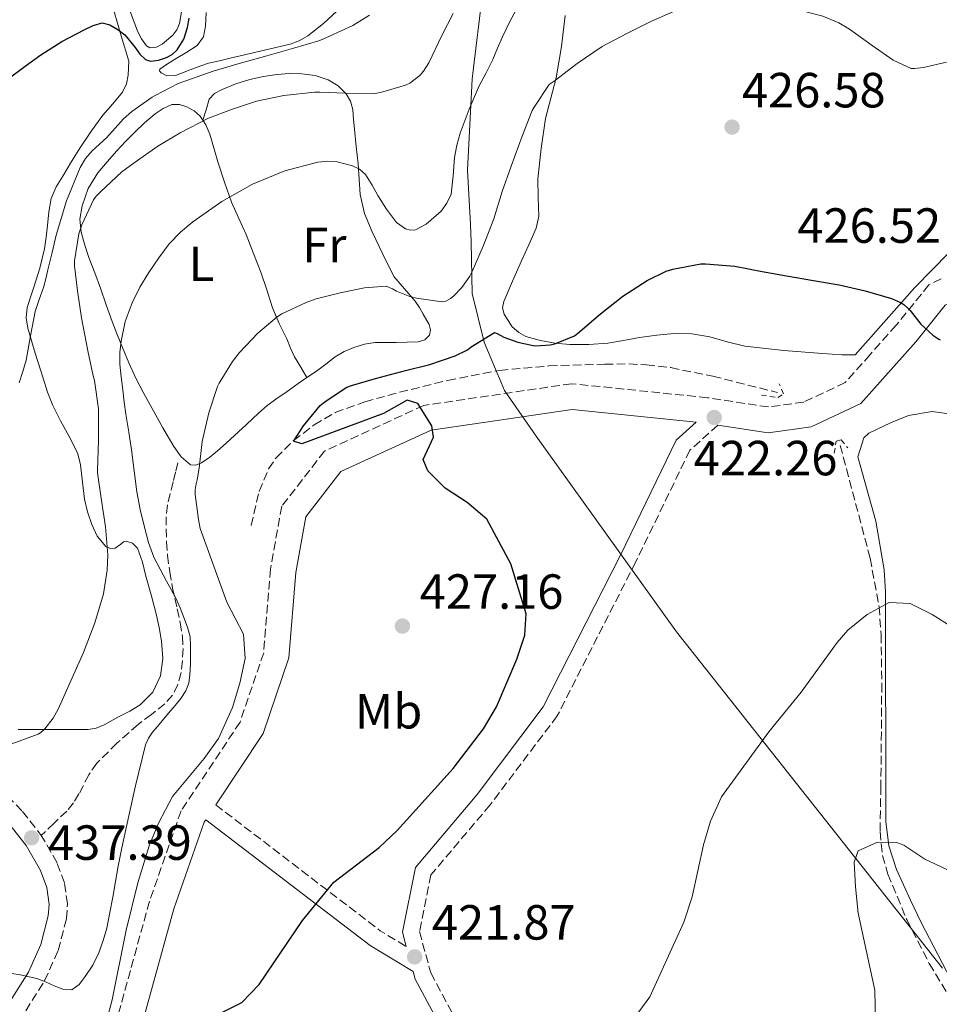
# Model space of a CAD drawing. Units: metres. Extents: x 597248 to 600693, y 4726803 to 4729163.
# Drawn here: x 598740 to 598926, y 4727861 to 4728061 of the extents above; entities that cross this region are included whole.
import ezdxf
from ezdxf.enums import TextEntityAlignment as Align

# ---------------------------------------------------------------- set-up
doc = ezdxf.new("R2010")
doc.units = ezdxf.units.M
doc.header["$MEASUREMENT"] = 0
doc.linetypes.add('DGN Style 2', pattern=[1.7399219301090239, 1.043953158065414, -0.6959687720436097])
doc.linetypes.add('DGN Style 3', pattern=[2.435890702152634, 1.739921930109024, -0.6959687720436097])
for name, color, linetype, lineweight in [('Barranco lineal', 142, 'DGN Style 3', 13), ('Camino', 7, 'DGN Style 3', 0), ('Cota de punto acotado terreno', 7, 'Continuous', 0), ('Curva de nivel directora', 30, 'Continuous', 30), ('Curva de nivel intermedia', 30, 'Continuous', 0), ('Etiqueta de uso rústico', 92, 'Continuous', 0), ('Límite de municipio', 7, 'Continuous', 0), ('Línea de cambio de uso (parcela vista)', 92, 'Continuous', 0), ('Margen derecho', 7, 'Continuous', 0), ('Pontón-alcantarilla (pasos de agua)', 1, 'DGN Style 2', 0), ('Punto acotado terreno (símbolo)', 7, 'Continuous', 0), ('Senda', 7, 'DGN Style 3', 0)]:
    doc.layers.add(name, color=color, linetype=linetype, lineweight=lineweight)
doc.styles.add('Style-Arial', font='arial.ttf')

# ---------------------------------------------------------------- blocks, each defined once
blk = doc.blocks.new('5PATER')
at = {"layer": 'Punto acotado terreno (símbolo)', "linetype": 'Continuous', "lineweight": 0}
h = blk.add_hatch(color=51, dxfattribs=at)
edge = h.paths.add_edge_path()
edge.add_ellipse((0, 0), major_axis=(-0.1095731443231308, -0.1110710700762829), ratio=0.9994222409660317, start_angle=0, end_angle=360)

msp = doc.modelspace()

# ---------------------------------------------------------------- linework, layer by layer
at = {"layer": 'Barranco lineal', "color": 142, "linetype": 'DGN Style 3', "lineweight": 13}
for points in [[(598786.5999999996, 4727958.140000001, 425.5800000000018), (598788.2400000002, 4727965.07, 425.0599999999977), (598790.1500000004, 4727969.640000001, 424.6999999999971), (598791.6600000003, 4727971.880000001, 424.5299999999989), (598795.2000000002, 4727975.380000001, 425.0099999999948), (598799.4000000004, 4727978.539999999, 424.5500000000029), (598803.6699999999, 4727981.060000001, 424.0299999999989), (598809.6600000003, 4727983.24, 423.6999999999971), (598816.7199999997, 4727985.17, 423.4100000000035), (598826.4500000002, 4727987.58, 423.1600000000035), (598837.0300000003, 4727989.619999999, 422.8800000000047), (598847.0099999999, 4727990.52, 422.6300000000047), (598858.3200000003, 4727990.880000001, 422.3500000000058), (598863.2300000006, 4727990.92, 421.429999999993), (598866.7800000003, 4727990.76, 420.7599999999948), (598871.7300000006, 4727990.17, 420.6399999999995), (598880.2599999999, 4727988.460000001, 421.320000000007), (598893.3899999997, 4727985.100000001, 420.2400000000052)], [(598906.0999999996, 4727974.41, 420.2400000000052), (598912.1600000003, 4727951.5, 418.6499999999942), (598913.9900000002, 4727941.66, 418.3099999999977), (598914.3799999999, 4727935.99, 418.1199999999953), (598914.5199999996, 4727926.01, 417.3999999999942), (598914.3399999999, 4727905.220000001, 414.9400000000023), (598914.1699999999, 4727896.050000001, 414.9400000000023), (598914.6600000003, 4727891.210000001, 413.7200000000012), (598915.7599999999, 4727887.41, 412.8300000000018), (598919.5800000001, 4727878.210000001, 412.5899999999965), (598924.1600000003, 4727869.289999999, 412.5200000000041), (598928.4900000002, 4727862.109999999, 411.8000000000029), (598936.9199999999, 4727849.83, 410.1600000000035), (598939.7400000002, 4727845.039999999, 409.6499999999942), (598944.2400000002, 4727836.130000001, 408.8999999999942), (598949.75, 4727823.699999999, 408.0599999999977), (598956.8499999996, 4727805.01, 407.7899999999936), (598962.3200000003, 4727790.480000001, 406.5099999999948), (598964.8399999999, 4727786.24, 406.0200000000041), (598970.0599999996, 4727780.4, 405.4199999999983)]]:
    msp.add_polyline3d(points, dxfattribs=at)
at = {"layer": 'Camino', "color": 7, "linetype": 'DGN Style 3', "lineweight": 0, "extrusion": (-0.1481549408532765, -0.4087523152085531, 0.9005396483844615), "elevation": -2020866.85378125, "flags": 128}
msp.add_lwpolyline([(-1048152.818628824, 4186772.291652231), (-1048112.72654261, 4186758.238370653), (-1048106.678106683, 4186756.881343463)], dxfattribs=at)
at = {"layer": 'Camino', "color": 7, "linetype": 'DGN Style 3', "lineweight": 0}
for points in [[(598926.5399999995, 4728008.210000001, 425.479999999996), (598924.0799999986, 4728006.970000001, 425.0399999999936), (598917.4600000002, 4727998.790000002, 424.5099999999948), (598912.1400000005, 4727992.820000002, 424.5099999999948), (598907.1000000001, 4727987.150000001, 424.5099999999948), (598898.7100000015, 4727983.180000001, 422.9299999999931), (598891.5299999998, 4727982.189999999, 422.9299999999931), (598879.2099999995, 4727984.070000002, 422.3999999999943), (598851.6299999974, 4727986.920000001, 423.4600000000065), (598821.6400000004, 4727982.520000001, 425.5700000000071), (598801.4899999978, 4727973.240000002, 426.6300000000046), (598792.8199999998, 4727962.060000001, 427.1600000000037), (598790.530000001, 4727949.310000002, 427.6900000000024), (598789.1600000008, 4727932.34, 428.7499999999999), (598784.3599999996, 4727918.27, 429.279999999999), (598772.4200000016, 4727900.25, 428.7499999999999), (598765.9999999999, 4727881.920000001, 429.8099999999978), (598758.4899999974, 4727854.67, 429.279999999999)], [(598682.5499999993, 4728005.070000002, 450.1300000000048), (598681.579999997, 4728003.380000001, 449.9999999999999), (598681.260000002, 4727998.290000002, 448.4100000000035), (598683.5500000007, 4727991.830000003, 447.320000000007), (598685.1700000013, 4727990.460000002, 447.0099999999947), (598687.6200000009, 4727987.690000001, 446.7700000000042), (598690.9800000006, 4727982.170000002, 446.2100000000065), (598693.3599999987, 4727976.480000001, 445.679999999993), (598696.4699999979, 4727968.020000001, 445.1199999999953), (598699.5500000002, 4727959.660000001, 444.5599999999976), (598703.3099999975, 4727949.800000002, 443.8500000000059), (598707.1000000006, 4727939.960000002, 443.1399999999994), (598709.7499999994, 4727933.440000001, 442.6600000000035), (598712.8500000017, 4727927.300000003, 442.1799999999931), (598714.4999999991, 4727924.890000001, 441.9199999999984), (598716.4300000002, 4727922.640000002, 441.6000000000058), (598721.0500000003, 4727918.170000002, 440.850000000006), (598725.8599999984, 4727913.949999999, 439.9299999999931), (598730.789999999, 4727909.61, 439.029999999999), (598735.5499999999, 4727905.000000002, 438.3699999999955), (598740.2399999973, 4727900.12, 437.8099999999978), (598744.059999997, 4727895.280000002, 437.4100000000035)], [(598881.2800000015, 4727978.53, 422.3500000000059), (598875.6000000021, 4727973.410000003, 421.8699999999953), (598864.6099999994, 4727950.750000002, 421.8699999999953), (598848.6999999993, 4727919.52, 422.3999999999943), (598835.0799999981, 4727901.470000003, 422.9299999999931), (598823.0700000008, 4727887.260000001, 422.3999999999943), (598820.7600000018, 4727875.779999999, 421.8699999999953), (598823.0399999995, 4727867.359999999, 421.8699999999953), (598831.39, 4727851.850000001, 419.2200000000012), (598846.6099999994, 4727831.400000001, 418.6900000000024), (598857.109999998, 4727813.810000001, 416.5700000000071), (598866.4299999988, 4727792.390000002, 414.4600000000065), (598874.8299999986, 4727773.92, 412.8699999999953), (598886.979999999, 4727758.91, 411.8099999999978), (598892.9899999973, 4727754.800000002, 411.2799999999988), (598899.3500000008, 4727754.5, 411.2799999999988), (598902.7300000003, 4727754.99, 411.2799999999988), (598909.0799999982, 4727755.11, 410.75), (598914.1700000024, 4727754.790000001, 411.2799999999988), (598920.5300000013, 4727754.490000002, 410.75), (598923.8900000008, 4727752.250000002, 410.3000000000029), (598931.5500000007, 4727759.230000002, 410.3000000000029)], [(598740.8999999987, 4727859.680000002, 434.3000000000029), (598744.6999999986, 4727865.77, 434.9100000000035), (598747.4899999981, 4727871.920000001, 435.4499999999971), (598749.1499999989, 4727878.380000001, 435.9900000000054), (598749.3700000001, 4727881.369999999, 436.2200000000012), (598748.7699999989, 4727885.660000001, 436.6100000000006), (598747.2399999978, 4727889.720000002, 436.9799999999958), (598744.059999997, 4727895.280000002, 437.4100000000035)]]:
    msp.add_polyline3d(points, dxfattribs=at)
at = {"layer": 'Curva de nivel directora', "color": 30, "linetype": 'Continuous', "lineweight": 30, "flags": 128}
for points, elevation in [([(598737.5899999985, 4728048.99), (598740.7600000001, 4728051.310000002), (598743.9400000009, 4728053.630000004), (598748.219999999, 4728056.310000001), (598752.7599999986, 4728058.730000001), (598754.5600000002, 4728059.609999999), (598756.3999999998, 4728060.160000001), (598757.9699999989, 4728059.710000002), (598759.5499999991, 4728058.750000001), (598760.9799999996, 4728057.680000001), (598763.0599999983, 4728055.09), (598764.0300000006, 4728053.740000002), (598765.2199999997, 4728052.689999999), (598766.1899999998, 4728052.369999999), (598767.8499999985, 4728052.52), (598769.4399999998, 4728053.12), (598770.62, 4728053.730000001), (598771.6399999993, 4728054.62), (598772.949999999, 4728056.820000002), (598773.6799999999, 4728059.170000001), (598774.0300000008, 4728061.100000001)], 450), ([(598812.5900000001, 4727892.830000001), (598816.230000001, 4727896.250000001), (598827.5999999992, 4727908.850000001), (598833.7300000003, 4727916.910000001), (598836.35, 4727921.37), (598840.4899999995, 4727931.039999999), (598842.0999999989, 4727935.900000001), (598842.3699999994, 4727940.240000002), (598839.2600000001, 4727950.34), (598834.4000000008, 4727959.42), (598830.4199999999, 4727962.820000002), (598825.9599999986, 4727965.720000001), (598822.4800000007, 4727969.27), (598821.5099999984, 4727971.529999999), (598823.6299999995, 4727976.04), (598823.2299999994, 4727978.350000001), (598820.44, 4727982.869999999), (598818.2599999984, 4727983.550000001), (598813.4500000007, 4727980.890000001), (598796.8699999999, 4727974.740000002), (598795.2200000003, 4727975.28), (598795.3799999991, 4727975.52), (598797.2499999999, 4727978.350000001), (598800.6299999995, 4727982.480000002), (598801.6299999986, 4727983.330000001), (598806.0499999998, 4727986.190000001), (598806.9500000007, 4727986.560000001), (598811.859999999, 4727987.980000001), (598817.9099999998, 4727989.61), (598822.8799999985, 4727990.83), (598827.9900000005, 4727992.54), (598830.4699999992, 4727993.760000001), (598831.2699999993, 4727994.4), (598835.9900000001, 4727997.29), (598836.5299999987, 4727997.08), (598837.860000001, 4727996.380000001), (598840.7199999997, 4727995.340000001), (598843.829999999, 4727994.640000002), (598844.3399999985, 4727994.59), (598847.2499999988, 4727994.78), (598848.1799999987, 4727994.99), (598852.230000001, 4727996.619999999), (598852.8300000001, 4727997.070000002), (598857.4900000002, 4728001.119999999), (598862.0199999987, 4728004.65), (598866.9099999993, 4728007.869999999), (598870.7699999994, 4728009.720000003), (598872.1299999985, 4728010.16), (598877.8099999981, 4728011.24), (598878.7499999991, 4728011.26), (598884.7100000003, 4728010.76), (598890.2699999993, 4728009.680000001), (598895.2200000001, 4728008.779999999), (598900.6699999995, 4728007.869999999), (598905.8899999986, 4728006.939999999), (598911.1399999991, 4728005.770000001), (598916.4799999989, 4728004.190000001), (598918.3399999986, 4728003.360000002), (598918.9800000001, 4728002.960000001), (598919.8299999996, 4728002.25), (598920.2699999998, 4728001.760000001), (598922.4499999991, 4727998.960000002), (598924.8699999999, 4727996.78), (598926.0999999992, 4727995.949999999), (598926.3899999997, 4727995.84)], 425), ([(598774.659999999, 4727856.359999999), (598784.7199999995, 4727861.4), (598788.2099999986, 4727865.01), (598797.0099999985, 4727878.020000001), (598803.360000001, 4727885.770000001), (598812.5900000001, 4727892.830000001)], 425)]:
    msp.add_lwpolyline(points, dxfattribs=dict(at, elevation=elevation))
at = {"layer": 'Curva de nivel intermedia', "color": 30, "linetype": 'Continuous', "lineweight": 0, "flags": 128}
for points, elevation in [([(598757.1600000019, 4727857.12), (598758.4600000005, 4727861.930000001), (598761.2400000012, 4727876.060000001), (598763.6399999994, 4727885.67), (598765.9000000015, 4727893.16), (598767.8400000016, 4727897.76), (598770.6700000013, 4727903.189999999), (598777.0599999995, 4727910.859999998), (598780.0200000012, 4727914.929999998), (598782.8200000018, 4727921.24), (598784.3200000017, 4727926.16), (598785.4100000003, 4727931.189999999), (598785.0800000017, 4727936.130000001), (598781.6900000008, 4727942.609999998), (598776.2800000017, 4727957.56), (598775.9199999997, 4727959.33), (598775.2800000003, 4727964.429999999), (598775.2800000003, 4727965.41), (598775.4600000014, 4727966.619999999), (598775.7000000007, 4727967.41), (598776.0500000014, 4727969.76), (598776.7100000008, 4727975.17), (598778.0000000005, 4727981.019999998), (598779.7599999997, 4727986.32), (598780.1300000006, 4727987.04), (598782.7999999995, 4727991.449999999), (598784.2300000022, 4727993.230000001), (598787.9699999995, 4727997.179999999), (598791.8899999999, 4728000.46), (598792.850000001, 4728001.07), (598797.7500000006, 4728003.42), (598799.8300000015, 4728004.109999999), (598804.6900000009, 4728005.369999998), (598809.6300000006, 4728006.369999999), (598813.9700000013, 4728006.67), (598815.2699999999, 4728006.140000001), (598816.0700000002, 4728005.690000001), (598818.8300000007, 4728004.59), (598820.1500000015, 4728004.250000001), (598825.3799999997, 4728003.49), (598826.0800000015, 4728003.679999998), (598827.0400000004, 4728004.190000001), (598827.6700000007, 4728004.689999999), (598829.3300000015, 4728006.41), (598830.9500000019, 4728008.73), (598831.4100000003, 4728009.710000001), (598833.650000002, 4728014.83), (598835.8100000012, 4728020.359999999), (598837.5400000013, 4728025.880000001), (598839.3800000009, 4728031.039999999), (598841.5900000014, 4728037.15), (598843.6200000009, 4728042.329999999), (598843.9900000021, 4728043), (598847.0400000007, 4728047.640000001), (598848.0500000011, 4728048.3), (598852.7100000015, 4728051.849999999), (598857.8099999999, 4728055.32), (598862.8200000012, 4728057.98), (598867.6800000004, 4728060.409999999), (598872.760000001, 4728062.640000001)], 430), ([(598768.5800000015, 4727918.539999999), (598769.8800000001, 4727920.08), (598771.1900000023, 4727921.609999999), (598772.3299999998, 4727923.050000001), (598773.3600000005, 4727924.609999998), (598773.9800000016, 4727926.180000001), (598774.2099999996, 4727927.84), (598774.2900000003, 4727929.939999999), (598774.3200000015, 4727932.05), (598774.3400000016, 4727933.810000001), (598774.2300000021, 4727935.57), (598773.7000000001, 4727937.51), (598772.2300000016, 4727941.42), (598771.3600000021, 4727943.390000001), (598770.4099999998, 4727945.140000002), (598769.4600000001, 4727946.88), (598768.1600000013, 4727949.279999998), (598766.9000000006, 4727951.71), (598765.7699999996, 4727954.71), (598764.9800000006, 4727957.84), (598764.1200000001, 4727961.409999999), (598763.4400000006, 4727965.01), (598762.8799999995, 4727969.25), (598762.3200000008, 4727973.499999999), (598761.780000002, 4727977.109999998), (598761.2300000022, 4727980.720000001), (598760.8900000004, 4727983.189999999), (598760.5599999994, 4727985.66), (598760.2400000021, 4727988.279999998), (598759.9699999993, 4727990.909999998), (598759.9800000006, 4727993.220000001), (598760.2700000011, 4727995.529999998), (598761.0900000014, 4727999.51), (598762.4500000004, 4728003.34), (598764.0599999997, 4728006.470000001), (598765.8900000004, 4728009.449999999), (598767.8600000017, 4728012.42), (598770.020000001, 4728015.259999999), (598772.2899999997, 4728017.63), (598774.820000002, 4728019.760000001), (598780.6400000004, 4728023.859999999), (598786.8800000009, 4728027.389999999), (598793.4200000011, 4728030.08), (598800.1600000003, 4728031.890000001), (598802.1100000015, 4728032.09), (598804.0700000017, 4728031.92), (598807.190000002, 4728031.140000001), (598808.6100000013, 4728030.409999999), (598809.8099999994, 4728029.329999999), (598811.1399999993, 4728027.219999999), (598812.3100000005, 4728025.100000001), (598814.100000001, 4728022.34), (598816.0700000002, 4728019.630000001), (598817.8899999995, 4728018.320000002), (598818.9500000012, 4728018.06), (598819.9200000013, 4728018.16), (598822.1200000008, 4728019.249999999), (598825.1400000005, 4728021.899999999), (598826.3300000018, 4728023.569999999), (598827.17, 4728025.399999999), (598827.6100000005, 4728029.119999999), (598827.8300000017, 4728032.81), (598828.3500000002, 4728035.289999999), (598829.0300000019, 4728037.74), (598830.8200000002, 4728042.600000001), (598832.8800000009, 4728047.34), (598834.26, 4728050), (598835.6200000013, 4728052.67), (598836.6100000015, 4728055), (598837.5999999995, 4728057.32), (598839.0999999992, 4728060.369999999), (598840.7100000008, 4728063.359999999)], 435.0000000000001), ([(598891.1100000018, 4728064.140000001), (598896.3100000009, 4728063.08), (598902.5800000007, 4728061.449999999), (598905.7800000013, 4728060.140000002), (598907.9900000021, 4728058.859999998), (598912.600000001, 4728055.55), (598916.85, 4728052.52), (598920.5100000012, 4728050.890000001), (598921.1900000006, 4728050.880000001), (598922.9600000009, 4728051.050000001), (598927.6799999995, 4728052.119999999)], 430), ([(598741.8900000012, 4727996.630000001), (598742.8300000001, 4728001.529999998), (598743.6500000004, 4728003.970000001), (598744.4700000006, 4728006.41), (598744.9500000011, 4728008.199999998), (598745.4100000015, 4728009.999999999), (598746.2600000009, 4728013.529999998), (598747.0900000002, 4728017.069999999), (598749.1900000012, 4728024.039999999), (598751.9699999996, 4728030.810000001), (598753.0300000013, 4728032.600000001), (598754.3700000002, 4728034.189999999), (598755.85, 4728035.489999999), (598757.3000000005, 4728036.810000001), (598759.0199999993, 4728038.739999999), (598760.7400000005, 4728040.670000001), (598762.4000000012, 4728042.17), (598766.5200000006, 4728045.039999999), (598767.1399999998, 4728045.36), (598771.8000000002, 4728047.79), (598773.3800000004, 4728048.349999999), (598778.9300000004, 4728050.349999999), (598784.2000000009, 4728051.849999999), (598789.8, 4728053.42), (598795.0100000004, 4728054.929999999), (598800.52, 4728056.529999999), (598802.4800000002, 4728057.390000001), (598807.220000001, 4728059.569999999), (598810.6000000007, 4728061.679999999)], 445), ([(598754.5900000016, 4727988.529999998), (598753.5099999997, 4727993.58), (598752.1900000009, 4728000.300000001), (598751.3799999995, 4728005.730000001), (598750.7699999993, 4728010.8), (598750.8000000007, 4728011.81), (598751.7000000014, 4728017.289999999), (598752.2900000014, 4728019.15), (598754.6299999994, 4728024.220000001), (598755.1500000004, 4728024.929999998), (598756.0700000012, 4728025.869999999), (598760.3600000005, 4728029.890000001), (598762.9000000019, 4728031.73), (598767.6699999995, 4728035.099999999), (598772.2100000014, 4728037.789999999), (598777.9400000002, 4728040.779999998), (598782.6299999995, 4728042.57), (598787.7000000012, 4728044.210000001), (598793.2199999999, 4728045.369999999), (598799.5200000008, 4728046.06), (598800.5500000012, 4728046.050000001), (598805.7800000015, 4728045.850000001), (598811.7200000006, 4728045.81), (598812.8200000002, 4728045.98), (598817.940000001, 4728047.49), (598818.8000000014, 4728047.899999999), (598820.8500000011, 4728049.42), (598821.6, 4728050.329999999), (598822.6600000017, 4728052.039999999), (598825.3000000014, 4728057.56), (598827.5999999992, 4728062.039999999)], 440), ([(598739.5399999998, 4727987.119999998), (598740.2999999997, 4727989.4), (598740.9600000014, 4727991.710000001), (598741.8900000012, 4727996.630000001)], 445), ([(598738.0700000012, 4727913.849999999), (598743.4100000011, 4727915.789999999), (598743.9699999999, 4727916.17), (598744.740000001, 4727916.910000001), (598746.4300000009, 4727919.07), (598747.4700000002, 4727920.880000001), (598750.0200000005, 4727926.609999999), (598752.6400000001, 4727932.350000001), (598754.9000000021, 4727938.369999998), (598756.6600000013, 4727944.289999999), (598757.4400000013, 4727949.100000001), (598757.5500000009, 4727952.210000001), (598757.0700000003, 4727957.899999999), (598756.240000001, 4727963.21), (598755.4699999999, 4727968.81), (598755.4699999999, 4727969.359999999), (598755.6800000002, 4727975.359999998), (598755.650000001, 4727981.82), (598754.8700000008, 4727987.529999999), (598754.5900000016, 4727988.529999998)], 440), ([(598864.5100000009, 4727858.439999999), (598867.4900000005, 4727862.550000001), (598874.3500000002, 4727877.67), (598876.0900000016, 4727882.810000001), (598878.3600000001, 4727893.380000001), (598879.7900000006, 4727898.17), (598882.0400000014, 4727903.12), (598891.5900000002, 4727916.31), (598898.1799999995, 4727924.32), (598905.4500000007, 4727934.41), (598907.6299999999, 4727936.929999999), (598911.5599999994, 4727940.119999998), (598913.8100000002, 4727941.319999999), (598916.0200000008, 4727942.499999999), (598920.2899999999, 4727942.32), (598924.7699999993, 4727940.099999999), (598933.7100000001, 4727934.390000001)], 420.0000000000001), ([(598736.3800000014, 4727867.529999999), (598739.7800000012, 4727866.999999999), (598743.1400000006, 4727866.25), (598744.9199999998, 4727865.56), (598746.6600000011, 4727864.769999999), (598748.4400000003, 4727864.08), (598750.2199999995, 4727863.930000001), (598751.7500000006, 4727864.99), (598752.9599999997, 4727866.640000001), (598754.490000001, 4727868.970000001), (598755.7100000012, 4727871.42), (598756.63, 4727873.92), (598757.3300000018, 4727876.480000001), (598757.970000001, 4727879.609999998), (598758.5600000012, 4727882.750000001), (598759.1, 4727885.9), (598759.6500000019, 4727889.05), (598760.4000000008, 4727892.749999999), (598761.1800000007, 4727896.449999998), (598763.0700000017, 4727905.06), (598765.2000000018, 4727913.63), (598765.7699999996, 4727915), (598766.6300000001, 4727916.220000001), (598767.6000000002, 4727917.38), (598768.5800000015, 4727918.539999999)], 435.0000000000001), ([(598913.4500000003, 4727847.430000001), (598913.1300000006, 4727863.859999998), (598909.7000000018, 4727879.470000001), (598909.1699999999, 4727884.859999998), (598908.9300000007, 4727889.829999999), (598909.74, 4727892.119999998), (598913.6800000005, 4727893.899999999), (598917.5200000005, 4727893.83), (598918.9700000011, 4727893.260000001), (598923.2300000014, 4727890.470000001), (598927.7199999996, 4727888.350000001)], 415)]:
    msp.add_lwpolyline(points, dxfattribs=dict(at, elevation=elevation))
at = {"layer": 'Límite de municipio', "color": 7, "linetype": 'Continuous', "lineweight": 0}
msp.add_polyline3d([(598926.8299999982, 4727868.369999999, 412.6), (598920.0300000012, 4727876.970000001, 412.61), (598872.9200000018, 4727936.57, 421.25), (598844.4100000003, 4727976.24, 424.06), (598838.0199999996, 4727985.529999999, 424.21), (598837, 4727987.970000001, 423.43), (598836.5399999992, 4727989.07, 423.07), (598833.9100000003, 4727995.369999999, 424.83), (598831.4499999993, 4728005.24, 428.97), (598831.2699999996, 4728015.66, 431.02), (598831.0799999982, 4728019.199999999, 431.9), (598830.5, 4728030.27, 433.79), (598831.4499999993, 4728048.710000001, 435.85), (598831.8599999994, 4728052.130000001, 436.36), (598834.6600000003, 4728075.460000001, 439.61)], dxfattribs=at)
at = {"layer": 'Línea de cambio de uso (parcela vista)', "color": 92, "linetype": 'Continuous', "lineweight": 0}
for points in [[(598758.7400000002, 4728062.609999999, 450.2299999999959), (598760.2599999999, 4728057.49, 449.4600000000065), (598761.7800000003, 4728052.359999999, 448.6900000000023), (598761.7400000002, 4728050.930000001, 448.5500000000029), (598761.6900000004, 4728049.49, 448.4199999999983), (598761.3600000005, 4728047.730000001, 448.25), (598760.54, 4728046.09, 448.1000000000058), (598758.54, 4728043.699999999, 448.0399999999936), (598756.54, 4728041.380000001, 448.0500000000029), (598754.2199999997, 4728038.189999999, 447.9499999999971), (598751.9900000002, 4728034.930000001, 447.8600000000006), (598750.1699999999, 4728032, 447.8300000000018), (598748.4100000003, 4728029.029999999, 447.7899999999936), (598747.0599999996, 4728026.84, 447.7200000000012), (598746.0700000003, 4728024.49, 447.6499999999942), (598745.6100000005, 4728021.75, 447.570000000007), (598745.29, 4728019, 447.4900000000052), (598745.0300000003, 4728016.619999999, 447.3699999999953), (598744.7100000001, 4728014.25, 447.1900000000023), (598743.7300000006, 4728010.350000001, 446.6900000000023), (598742.5199999996, 4728006.52, 446.1900000000023), (598741.8300000001, 4728004.460000001, 446.0299999999989), (598741.1600000003, 4728002.390000001, 445.9100000000035), (598740.9699999997, 4728000.300000001, 445.8300000000018), (598741.3399999999, 4727998.199999999, 445.75), (598742.8099999996, 4727993.109999999, 445.4400000000023), (598744.4100000003, 4727988.07, 444.9900000000052), (598745.3099999996, 4727985.220000001, 444.6100000000006), (598746.3600000005, 4727982.470000001, 444.1900000000023), (598747.9500000002, 4727979.41, 443.820000000007), (598749.6200000001, 4727976.34, 443.4600000000065), (598750.5899999999, 4727974.52, 443.0599999999977), (598751.4500000002, 4727972.689999999, 442.6600000000035), (598751.9800000006, 4727970.449999999, 442.5800000000018), (598752.2599999999, 4727968.09, 442.5099999999948), (598752.5499999998, 4727965.77, 442.0800000000018), (598752.8399999999, 4727963.460000001, 441.6699999999983), (598753.4199999999, 4727960.890000001, 441.4600000000065), (598754.2800000003, 4727958.34, 441.3099999999977), (598755.4100000003, 4727955.960000001, 441.3099999999977), (598757.1299999999, 4727953.859999999, 441.2299999999959), (598758.0899999999, 4727953.449999999, 440.6900000000023), (598759.0499999998, 4727953.539999999, 439.9900000000052), (598760.1699999999, 4727954.359999999, 439.429999999993), (598760.7300000006, 4727954.84, 439.2200000000012), (598761.29, 4727955, 439.1100000000006), (598762.5199999996, 4727954.539999999, 439.0599999999977), (598763.54, 4727953.529999999, 439.1100000000006), (598764.5599999996, 4727950.720000001, 439.3600000000006), (598765.25, 4727947.890000001, 439.5200000000041), (598766.3300000001, 4727944.060000001, 439.4100000000035), (598767.3799999999, 4727940.210000001, 439.3000000000029), (598767.9900000002, 4727937.449999999, 439.2700000000041), (598768.4500000002, 4727934.66, 439.25), (598768.7100000001, 4727931.16, 439.2299999999959), (598768.2100000001, 4727927.65, 439.2299999999959), (598766.6699999999, 4727924.359999999, 439.3300000000018), (598764.0899999999, 4727921.75, 439.5099999999948), (598762.0099999999, 4727920.449999999, 439.6399999999995), (598759.8600000005, 4727919.369999999, 439.8300000000018), (598756.7800000003, 4727917.689999999, 440.1699999999983), (598755.2100000001, 4727917.02, 440.3500000000058), (598753.5599999996, 4727916.76, 440.5299999999989), (598750.6500000004, 4727916.76, 440.820000000007), (598747.7300000006, 4727916.76, 441.0899999999965), (598744.8499999996, 4727916.76, 441.179999999993), (598741.9699999997, 4727916.76, 441.2200000000012), (598739.3300000001, 4727916.74, 441.3600000000006)], [(598762.1299999999, 4728062.32, 451.6499999999942), (598763.5800000001, 4728058.449999999, 451.6000000000058), (598764.3700000001, 4728056.880000001, 451.5299999999989), (598765.4000000004, 4728055.460000001, 451.4700000000012), (598766.0800000001, 4728055.07, 451.4600000000065), (598767.3899999997, 4728055.16, 451.4600000000065), (598768.5999999996, 4728055.77, 451.4700000000012), (598770.7400000002, 4728057.619999999, 451.5500000000029), (598771.5599999996, 4728058.710000001, 451.6100000000006), (598772.0899999999, 4728059.960000001, 451.6999999999971), (598772.6299999999, 4728063.140000001, 451.9900000000052)], [(598804.8899999997, 4728063.33, 447.0299999999989), (598801.29, 4728060.01, 447.0899999999965), (598798.0800000001, 4728057.49, 447.070000000007), (598796.3700000001, 4728056.480000001, 447.070000000007), (598794.5199999996, 4728055.810000001, 447.0899999999965), (598788.4400000004, 4728054.4, 447.2299999999959), (598782.3600000005, 4728052.980000001, 447.3800000000047), (598780.1699999999, 4728052.449999999, 447.3899999999995), (598777.9800000006, 4728051.930000001, 447.3899999999995), (598775.4699999997, 4728051.08, 447.4600000000065), (598773, 4728050.100000001, 447.5899999999965), (598771.2599999999, 4728049.470000001, 447.6999999999971), (598769.5, 4728049.380000001, 447.8600000000006)], [(598769.5, 4728049.380000001, 447.8600000000006), (598768.3700000001, 4728049.980000001, 448.0500000000029), (598768, 4728050.380000001, 448.1499999999942), (598768.0700000003, 4728050.730000001, 448.2100000000065), (598769.6600000003, 4728051.83, 448.25), (598771.3799999999, 4728052.92, 448.2599999999948), (598773.54, 4728054.15, 448.2400000000052), (598775.6699999999, 4728055.51, 448.2299999999959), (598776.9400000004, 4728057.300000001, 448.2200000000012), (598777.3799999999, 4728059.480000001, 448.2400000000052), (598777.5, 4728062.210000001, 448.3899999999995)], [(598928.1900000004, 4728013.539999999, 426.7899999999936), (598921.2599999999, 4728006.439999999, 425.4799999999959), (598909.1100000005, 4727992.789999999, 424.320000000007), (598906.4500000002, 4727992.779999999, 424.2100000000065), (598902.5, 4727993.060000001, 424.0200000000041), (598894.6299999999, 4727993.67, 424.1100000000006), (598886.7599999999, 4727994.52, 424.2299999999959), (598883.1900000004, 4727995.430000001, 424.179999999993), (598879.6200000001, 4727996.439999999, 424.1300000000047), (598876.0199999996, 4727997, 424.1100000000006), (598872.4100000003, 4727997.09, 424.1499999999942), (598868.9000000004, 4727996.74, 424.25), (598865.4000000004, 4727996.26, 424.3699999999953), (598862.1699999999, 4727995.710000001, 424.429999999993), (598858.9400000004, 4727995.17, 424.5299999999989), (598855.0800000001, 4727994.890000001, 424.75), (598851.2199999997, 4727994.9, 424.9799999999959), (598848.2400000002, 4727995.140000001, 425.1399999999995), (598845.2699999996, 4727995.67, 425.3099999999977), (598842.2999999998, 4727996.51, 425.5299999999989), (598840.9199999999, 4727997.27, 425.6600000000035), (598839.5899999999, 4727998.449999999, 425.7799999999989), (598837.9000000004, 4728001, 426), (598837.6200000001, 4728002.289999999, 426.1199999999953), (598837.8499999996, 4728003.560000001, 426.2299999999959), (598839.6200000001, 4728007.689999999, 426.3899999999995), (598841.4299999997, 4728011.810000001, 426.5099999999948), (598842.9500000002, 4728015.100000001, 426.6999999999971), (598844.4100000003, 4728018.449999999, 427.0099999999948), (598844.9400000004, 4728020.9, 427.3000000000029), (598844.8200000003, 4728024.680000001, 427.75), (598844.7599999999, 4728028.470000001, 428.1900000000023), (598845.4299999997, 4728034.600000001, 428.9100000000035), (598846.3399999999, 4728040.710000001, 429.6300000000047), (598847.4199999999, 4728044.850000001, 430.25), (598848.5, 4728049, 430.8999999999942), (598849.5599999996, 4728055.300000001, 431.6600000000035), (598850.3099999996, 4728061.619999999, 432.429999999993)], [(598776.8300000001, 4728040.380000001, 440.8399999999965), (598777.4800000006, 4728042.5, 441.1199999999953), (598778.1200000001, 4728044.609999999, 441.3899999999995), (598779.1799999997, 4728045.810000001, 441.5099999999948), (598780.7599999999, 4728046.57, 441.5399999999936), (598783.5199999996, 4728047.730000001, 441.5500000000029), (598786.3600000005, 4728048.630000001, 441.5500000000029), (598789.0999999996, 4728049.230000001, 441.5599999999977), (598791.8499999996, 4728049.67, 441.5500000000029), (598794.3700000001, 4728049.850000001, 441.3500000000058), (598796.8899999997, 4728049.810000001, 441.070000000007), (598799.5999999996, 4728049.430000001, 440.929999999993), (598802.2599999999, 4728048.529999999, 440.7899999999936), (598804.2699999996, 4728047.350000001, 440.6499999999942), (598805.8799999999, 4728045.730000001, 440.429999999993), (598806.7999999998, 4728044.210000001, 439.8399999999965), (598807.2199999997, 4728042.550000001, 439.1199999999953), (598807.4000000004, 4728040.539999999, 438.6300000000047), (598807.5800000001, 4728038.529999999, 438.1300000000047), (598807.9400000004, 4728035.039999999, 436.8099999999977), (598808.3099999996, 4728031.529999999, 435.570000000007), (598808.5, 4728028.41, 434.8899999999995), (598808.7100000001, 4728025.300000001, 434.2299999999959), (598809.5899999999, 4728021.430000001, 433.179999999993), (598811.1299999999, 4728017.699999999, 432.2400000000052), (598813.3399999999, 4728013.17, 431.3099999999977), (598815.5599999996, 4728008.630000001, 430.3899999999995), (598817.7000000002, 4728006.16, 429.9900000000052), (598819.8499999996, 4728003.689999999, 429.6000000000058), (598820.75, 4728002.380000001, 429.3500000000058), (598821.5300000003, 4728001, 429.0599999999977), (598822.6900000004, 4727998.9, 428.6699999999983), (598822.9900000002, 4727997.810000001, 428.4799999999959), (598822.8099999996, 4727996.789999999, 428.2899999999936), (598821.8200000003, 4727995.810000001, 428.2400000000052), (598820.4600000001, 4727995.4, 428.3399999999965), (598818.2300000006, 4727995.34, 428.5299999999989), (598816.0099999999, 4727995.300000001, 428.6900000000023), (598813.9000000004, 4727995.289999999, 428.75), (598811.7999999998, 4727995.27, 428.8000000000029), (598809.5800000001, 4727994.960000001, 428.8600000000006), (598807.4199999999, 4727994.26, 428.9100000000035), (598805.4500000002, 4727993.42, 428.9900000000052), (598803.6399999997, 4727992.34, 429.070000000007), (598801.7400000002, 4727990.91, 429.070000000007), (598799.8499999996, 4727989.49, 429.070000000007), (598797.9299999997, 4727988.16, 429.1699999999983)], [(598797.9299999997, 4727988.16, 429.1699999999983), (598796.1799999997, 4727986.949999999, 429.2700000000041), (598793.9100000003, 4727985.359999999, 429.3800000000047), (598791.6399999997, 4727983.77, 429.4900000000052), (598789.8300000001, 4727982.4, 429.6300000000047), (598788.0999999996, 4727980.92, 429.8099999999977), (598785.6699999999, 4727978.66, 430.1300000000047), (598783.2400000002, 4727976.41, 430.4199999999983), (598781.5300000003, 4727974.850000001, 430.5500000000029), (598779.8200000003, 4727973.300000001, 430.6699999999983), (598778.2100000001, 4727972.029999999, 430.8000000000029), (598776.5199999996, 4727970.869999999, 430.929999999993), (598775.4199999999, 4727970.359999999, 430.9600000000065), (598774.3300000001, 4727970.449999999, 431.0099999999948), (598772.4299999997, 4727972.09, 431.3099999999977), (598770.9400000004, 4727974.17, 431.6300000000047), (598768.7100000001, 4727977.99, 432.1399999999995), (598766.5499999998, 4727981.850000001, 432.6399999999995), (598764.8700000001, 4727984.930000001, 432.9499999999971), (598763.2599999999, 4727988.02, 433.3500000000058), (598761.8200000003, 4727991.140000001, 434.0800000000018), (598760.5, 4727994.279999999, 434.8999999999942), (598759.4400000004, 4727996.890000001, 435.5099999999948), (598758.4199999999, 4727999.529999999, 436.1100000000006), (598757.2300000006, 4728002.91, 436.6100000000006), (598756.0599999996, 4728006.310000001, 437.070000000007), (598754.8799999999, 4728009.4, 437.929999999993), (598753.6900000004, 4728012.5, 438.7899999999936), (598752.8499999996, 4728015.050000001, 439.2100000000065), (598752.1500000004, 4728017.640000001, 439.6499999999942), (598751.9000000004, 4728020.300000001, 440.1900000000023), (598752.3300000001, 4728022.970000001, 440.7200000000012), (598753.5700000003, 4728026.51, 441.3600000000006), (598755.5300000003, 4728029.699999999, 441.9400000000023), (598757.4299999997, 4728031.949999999, 442.3600000000006), (598759.4000000004, 4728034.130000001, 442.6399999999995), (598761.1600000003, 4728036.029999999, 442.7400000000052), (598762.9500000002, 4728037.91, 442.75), (598764.9699999997, 4728039.83, 442.75), (598767.1299999999, 4728041.65, 442.7400000000052), (598768.7800000003, 4728042.779999999, 442.7400000000052), (598770.5499999998, 4728043.539999999, 442.7400000000052), (598772.0599999996, 4728043.58, 442.5200000000041), (598773.5800000001, 4728043.08, 442.1300000000047), (598775.0700000003, 4728042.300000001, 441.7299999999959), (598776.2999999998, 4728041.220000001, 441.2299999999959), (598776.8300000001, 4728040.380000001, 440.8399999999965)], [(598776.8300000001, 4728040.380000001, 440.8399999999965), (598777.4500000002, 4728039.41, 440.3899999999995), (598778.2300000006, 4728037.51, 439.4900000000052), (598779.04, 4728034.74, 438.0899999999965), (598779.8600000005, 4728031.930000001, 436.8000000000029), (598781.1799999997, 4728027.82, 435.6199999999953), (598782.6600000003, 4728023.720000001, 434.5800000000018), (598784.1200000001, 4728020.460000001, 433.4199999999983), (598785.5800000001, 4728017.16, 432.4799999999959), (598787.0899999999, 4728013.350000001, 431.8600000000006), (598788.5999999996, 4728009.539999999, 431.2299999999959), (598789.7800000003, 4728005.930000001, 430.9199999999983), (598790.9500000002, 4728002.33, 430.6100000000006), (598792.3200000003, 4727999.140000001, 430.320000000007), (598793.8600000005, 4727996.02, 430.0200000000041), (598794.5899999999, 4727994.15, 429.929999999993), (598795.4199999999, 4727992.34, 429.7899999999936), (598796.6699999999, 4727990.25, 429.4799999999959), (598797.9299999997, 4727988.16, 429.1699999999983)], [(598935.3700000001, 4727979.800000001, 423.8600000000006), (598924.75, 4727981.279999999, 422.8000000000029), (598919.9299999997, 4727980.49, 422.1900000000023), (598916.3200000003, 4727979, 421.7400000000052), (598911.8899999997, 4727976.91, 421.7899999999936), (598910.8799999999, 4727975.930000001, 421.7400000000052), (598909.6799999997, 4727972.100000001, 421.2100000000065), (598913.3200000003, 4727959.039999999, 420.1499999999942), (598914.9800000006, 4727949.180000001, 419.429999999993), (598915.2999999998, 4727944.680000001, 419.0899999999965), (598915.3600000005, 4727898.09, 415.3899999999995), (598915.9800000006, 4727893.16, 415.1600000000035), (598917.5300000003, 4727888.359999999, 415.0899999999965), (598920.3300000001, 4727882.100000001, 414.8600000000006), (598922.5099999999, 4727877.600000001, 414.3500000000058), (598929.3700000001, 4727864.470000001, 411.929999999993)]]:
    msp.add_polyline3d(points, dxfattribs=at)
at = {"layer": 'Margen derecho', "color": 7, "linetype": 'Continuous', "lineweight": 0}
for points in [[(598881.2800000015, 4727978.53, 422.3500000000059), (598891.4899999974, 4727976.970000003, 422.9299999999931), (598900.199999998, 4727978.170000001, 422.9299999999931), (598910.2600000007, 4727982.930000002, 424.5099999999948), (598921.3999999985, 4727995.439999999, 424.5099999999948), (598927.3999999978, 4728002.850000001, 425.0399999999936), (598931.7899999977, 4728005.070000002, 425.9199999999984)], [(598818.0799999973, 4727872.710000004, 421.8800000000048), (598817.2800000015, 4727875.67, 421.8699999999953), (598819.9300000003, 4727888.780000002, 422.3999999999943), (598832.4299999995, 4727903.590000002, 422.9299999999931), (598845.8200000004, 4727921.33, 422.3999999999943), (598861.5799999984, 4727952.26, 421.8699999999953), (598872.8500000006, 4727975.480000001, 421.8699999999953), (598876.8700000015, 4727979.109999999, 422.179999999993), (598851.7300000002, 4727981.710000001, 423.4600000000065), (598823.1299999988, 4727977.52, 425.5700000000071), (598804.8000000003, 4727969.070000002, 426.6300000000046), (598797.6799999991, 4727959.890000002, 427.1600000000037), (598795.6600000008, 4727948.640000002, 427.6900000000024), (598794.2600000014, 4727931.280000002, 428.7499999999999), (598789.0300000012, 4727915.970000002, 429.279999999999), (598779.4299999988, 4727901.480000001, 428.5800000000019)], [(598734.1200000016, 4727855.859999999, 433.6699999999983), (598737.7600000006, 4727861.65, 434.3000000000029), (598741.4299999987, 4727867.529999999, 434.9100000000035), (598743.980000001, 4727873.15, 435.4499999999971), (598745.480000001, 4727878.980000002, 435.9900000000054), (598745.6499999985, 4727881.250000001, 436.2200000000012), (598745.159999999, 4727884.730000001, 436.6100000000006), (598743.8799999983, 4727888.130000001, 436.9799999999958), (598740.9799999993, 4727893.210000001, 437.4100000000035), (598737.4499999998, 4727897.690000001, 437.8099999999978), (598732.9300000003, 4727902.390000001, 438.3699999999955), (598728.2800000012, 4727906.890000001, 439.029999999999), (598723.4100000008, 4727911.170000001, 439.9299999999931), (598718.5300000013, 4727915.449999999, 440.850000000006), (598713.7300000001, 4727920.100000001, 441.6000000000058), (598711.5500000009, 4727922.630000001, 441.9199999999984), (598709.6499999987, 4727925.410000001, 442.1799999999931), (598706.3699999996, 4727931.9, 442.6600000000035), (598703.6499999972, 4727938.600000001, 443.1399999999994), (598699.8500000018, 4727948.470000002, 443.8500000000059), (598696.0900000001, 4727958.36, 444.5599999999976), (598692.9899999977, 4727966.740000002, 445.1199999999953), (598689.9099999998, 4727975.130000001, 445.679999999993), (598687.82, 4727980.140000002, 446.179999999993)], [(598725.9499999998, 4727823.17, 430.4700000000013), (598746.6599999989, 4727830.34, 429.8099999999978), (598757.4699999981, 4727839.540000002, 429.8099999999978), (598763.3700000013, 4727852.930000001, 429.279999999999), (598770.9400000018, 4727880.37, 429.8099999999978), (598777.0899999986, 4727897.940000001, 428.7499999999999), (598777.4299999983, 4727898.460000002, 428.5399999999936), (598810.7600000015, 4727872.930000002, 422.4700000000013), (598819.4499999997, 4727867.630000002, 421.5299999999989), (598819.8699999999, 4727866.100000001, 421.8699999999953), (598828.5200000001, 4727850.029999999, 419.2200000000012), (598843.7899999986, 4727829.510000001, 418.6900000000024), (598854.0899999985, 4727812.26, 416.5700000000071), (598863.3299999986, 4727791.020000001, 414.4600000000065), (598871.9299999997, 4727772.130000002, 412.8699999999953), (598884.6599999989, 4727756.4, 411.8099999999978), (598891.8699999996, 4727751.460000001, 411.2799999999988), (598899.5100000016, 4727751.100000001, 411.2799999999988), (598903.010000002, 4727751.600000001, 411.2799999999988), (598909, 4727751.720000002, 410.75), (598913.98, 4727751.4, 411.2799999999988), (598919.4299999994, 4727751.150000002, 410.75), (598923.4699999985, 4727748.460000001, 410.2200000000012), (598926.8999999971, 4727741.580000001, 409.1600000000035)]]:
    msp.add_polyline3d(points, dxfattribs=at)
at = {"layer": 'Pontón-alcantarilla (pasos de agua)', "color": 1, "linetype": 'DGN Style 2', "lineweight": 0}
for points in [[(598890.1299999999, 4727984.609999999, 421.2899999999936), (598893.4100000003, 4727984.109999999, 422.0899999999965), (598894.5999999996, 4727984.880000001, 422.0899999999965), (598893.7100000001, 4727986.880000001, 421.0299999999989)], [(598904.8499999996, 4727972.82, 419.7100000000065), (598905.2999999998, 4727975.279999999, 420.5), (598906.29, 4727975.550000001, 420.2400000000052), (598907.6399999997, 4727973.9, 420.5)]]:
    msp.add_polyline3d(points, dxfattribs=at)
at = {"layer": 'Senda', "color": 7, "linetype": 'DGN Style 3', "lineweight": 0}
msp.add_polyline3d([(598771.7499999988, 4727970.850000001, 432.3500000000058), (598771.2699999983, 4727968.939999999, 432.6199999999953), (598770.7899999976, 4727967.03, 432.8800000000046), (598770.1999999997, 4727964.67, 433.2299999999959), (598769.6200000008, 4727962.310000001, 433.6000000000058), (598769.3700000005, 4727959.92, 434.1499999999942), (598769.4100000008, 4727957.49, 434.6399999999995), (598769.4699999989, 4727954.800000002, 434.729999999996), (598769.6499999977, 4727952.100000001, 434.770000000004), (598770.0900000002, 4727948.76, 435.0500000000029), (598770.6900000015, 4727945.449999999, 435.3099999999977), (598771.1599999986, 4727943.330000001, 435.4700000000012), (598771.6399999993, 4727941.210000002, 435.600000000006), (598772.199999998, 4727938.440000001, 435.699999999997), (598772.6799999987, 4727935.65, 435.7799999999989), (598772.8099999982, 4727933.189999999, 435.9499999999972), (598772.6799999987, 4727930.730000001, 436.0700000000071), (598772.3900000004, 4727928.290000002, 436.0700000000071), (598771.7499999988, 4727925.890000002, 436.0700000000071), (598770.6800000003, 4727923.75, 436.0700000000071), (598769.1299999991, 4727921.940000001, 436.0700000000071), (598766.3999999977, 4727919.83, 436.1600000000037), (598763.6700000007, 4727917.78, 436.3699999999955), (598759.3799999993, 4727913.980000001, 436.9600000000063), (598755.3299999969, 4727909.930000001, 437.5899999999965), (598753.6900000006, 4727907.59, 437.8099999999978), (598751.6999999991, 4727903.700000001, 438.0399999999936), (598750.6099999984, 4727901.850000001, 438.050000000003), (598749.2399999984, 4727900.210000002, 437.9499999999971), (598746.6499999977, 4727897.750000001, 437.679999999993), (598744.059999997, 4727895.280000002, 437.4100000000035)], dxfattribs=at)

# ---------------------------------------------------------------- block references
at = {"layer": 'Punto acotado terreno (símbolo)', "color": 7, "linetype": 'Continuous', "lineweight": 0, "xscale": 10, "yscale": 10, "zscale": 10}
for p in [(598884.1600000004, 4728038.970000002, 426.5800000000018), (598880.5399999995, 4727980.060000001, 422.2599999999953), (598817.2999999995, 4727937.74, 427.1600000000031), (598742.0799999967, 4727894.78, 437.3899999999995), (598819.7699999993, 4727870.630000002, 421.8699999999959)]:
    msp.add_blockref('5PATER', p, dxfattribs=at)

# ---------------------------------------------------------------- texts
at = {"layer": 'Cota de punto acotado terreno', "color": 7, "linetype": 'Continuous', "lineweight": 0, "style": 'Style-Arial'}
for s, p in [('426.58', (598886.1499999977, 4728042.970000001, 426.5800000000018)), ('426.52', (598897.4100000006, 4728015.499999999, 426.5200000000041)), ('422.26', (598876.3700000008, 4727968.319999999, 422.2599999999948)), ('427.16', (598820.8000000003, 4727941.24, 427.1600000000035)), ('437.39', (598745.4200000005, 4727890.310000001, 437.3899999999995)), ('421.87', (598823.2699999998, 4727874.130000001, 421.8699999999953))]:
    msp.add_text(s, height=7.000000000000002, dxfattribs=at).set_placement(p)
at = {"layer": 'Etiqueta de uso rústico', "color": 92, "linetype": 'Continuous', "lineweight": 0, "style": 'Style-Arial'}
for s, p in [('Fr', (598801.4636852677, 4728015.070010003, 432.0800000000018)), ('L', (598776.5414203779, 4728011.240010001, 433.6199999999953)), ('Mb', (598814.5002462426, 4727920.460010001, 426.7200000000012))]:
    msp.add_text(s, height=7.000000000000002, dxfattribs=at).set_placement(p, align=Align.MIDDLE_CENTER)

doc.saveas('drawing.dxf')
